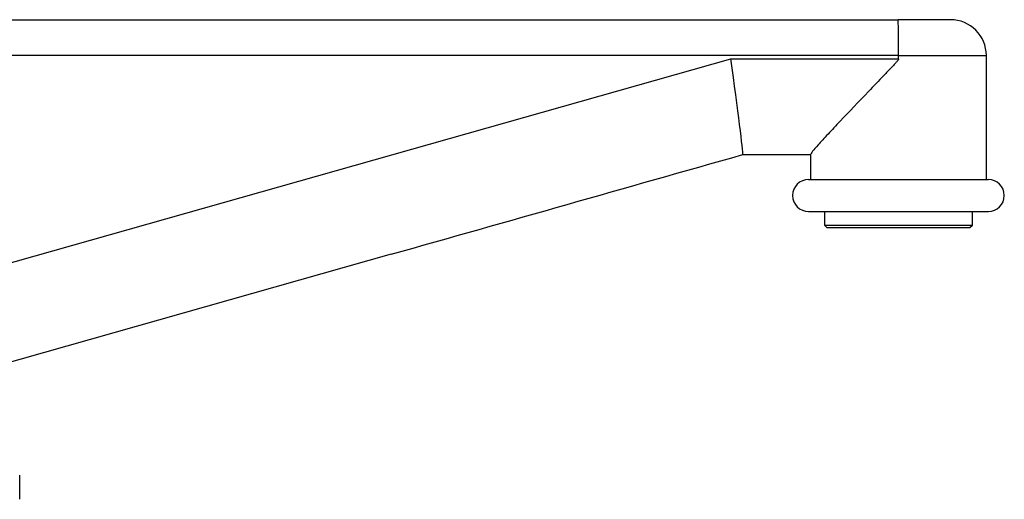
# Model space of a CAD drawing. Units: millimetres. Extents: x 0 to 1348, y 0 to 1824.
# Drawn here: x 1160 to 1283, y 1273 to 1333 of the extents above; entities that cross this region are included whole.
import ezdxf

# ---------------------------------------------------------------- set-up
doc = ezdxf.new("R2010")
doc.units = ezdxf.units.MM
doc.layers.add('DV3_Défaut', color=7, linetype='Continuous')
doc.layers.add('Défaut', color=7, linetype='Continuous')

# ---------------------------------------------------------------- blocks, each defined once
blk = doc.blocks.new('SE2')
at = {"layer": 'DV3_Défaut', "color": 7, "linetype": 'Continuous'}
for p, q in [((1149.93, 1333.5), (1269.93, 1333.5)), ((1276.46, 1333.5), (1269.93, 1333.5)), ((1269.96, 1329), (1149.96, 1329)), ((1269.96, 1328.6), (1269.96, 1329)), ((1269.96, 1329), (1280.96, 1329)), ((1280.96, 1313.5), (1280.96, 1329)), ((1149.96, 1300.58), (1248.98, 1328.6)), ((1248.98, 1328.6), (1269.96, 1328.6)), ((1258.99, 1316.6), (1250.4, 1316.6)), ((1258.96, 1316.64), (1258.96, 1313.5)), ((1258.71, 1313.5), (1281.21, 1313.5)), ((1258.71, 1309.5), (1281.21, 1309.5)), ((1260.71, 1309.5), (1260.71, 1307.8)), ((1279.21, 1307.8), (1279.21, 1309.5)), ((1260.71, 1307.8), (1279.21, 1307.8)), ((1260.71, 1307.8), (1261.01, 1307.5)), ((1278.91, 1307.5), (1279.21, 1307.8)), ((1261.01, 1307.5), (1278.91, 1307.5)), ((1206.47, 1304.15), (1151.4, 1288.57)), ((1159.96, 1273.5), (1159.96, 1276.5))]:
    blk.add_line(p, q, dxfattribs=at)
for centre, radius, start, end in [((1276.46, 1329), 4.5, 0, 90), ((1258.71, 1311.5), 2, 90, 270), ((1281.21, 1311.5), 2, 270, 90)]:
    blk.add_arc(centre, radius, start, end, dxfattribs=at)
for centre, major_axis, ratio, start_param, end_param in [((1248.8, 1328.6), (1.67, -12), 0.014715, 0.057074, 1.568754), ((1203.2, 1315.7), (-800.08, -226.4), 0.014432, 1.570796, 1.625829)]:
    blk.add_ellipse(centre, major_axis=major_axis, ratio=ratio, start_param=start_param, end_param=end_param, dxfattribs=at)
for points, knots in [([(1269.96, 1329), (1269.96, 1329.3), (1269.96, 1329.59), (1269.96, 1330.16), (1269.96, 1330.45), (1269.96, 1330.99), (1269.95, 1331.25), (1269.95, 1331.74), (1269.95, 1331.97), (1269.95, 1332.39), (1269.95, 1332.57), (1269.94, 1332.9), (1269.94, 1333.04), (1269.94, 1333.27), (1269.94, 1333.35), (1269.93, 1333.44), (1269.93, 1333.46), (1269.93, 1333.49), (1269.93, 1333.5), (1269.93, 1333.5)], [0, 0, 0, 0, 0.125, 0.125, 0.25, 0.25, 0.375, 0.375, 0.5, 0.5, 0.625, 0.625, 0.75, 0.75, 0.875, 0.875, 0.9375, 0.9375, 1, 1, 1, 1]), ([(1269.96, 1328.6), (1269.96, 1328.48), (1269.87, 1328.39), (1269.72, 1328.21), (1269.64, 1328.12), (1269.4, 1327.86), (1269.24, 1327.69), (1268.76, 1327.18), (1268.44, 1326.85), (1267.48, 1325.84), (1266.84, 1325.17), (1264.97, 1323.22), (1263.77, 1321.97), (1262.12, 1320.23), (1261.61, 1319.69), (1260.67, 1318.68), (1260.25, 1318.22), (1259.32, 1317.18), (1258.96, 1316.75), (1258.96, 1316.63)], [0, 0, 0, 0, 0.016228, 0.016228, 0.032457, 0.032457, 0.064914, 0.064914, 0.129828, 0.129828, 0.259656, 0.259656, 0.519312, 0.519312, 0.64914, 0.64914, 0.778968, 0.778968, 1, 1, 1, 1])]:
    blk.add_open_spline(points, degree=3, knots=knots, dxfattribs=at)

msp = doc.modelspace()

# ---------------------------------------------------------------- block references
at = {"layer": 'Défaut'}
msp.add_blockref('SE2', (0, 0), dxfattribs=at)

doc.saveas('drawing.dxf')
